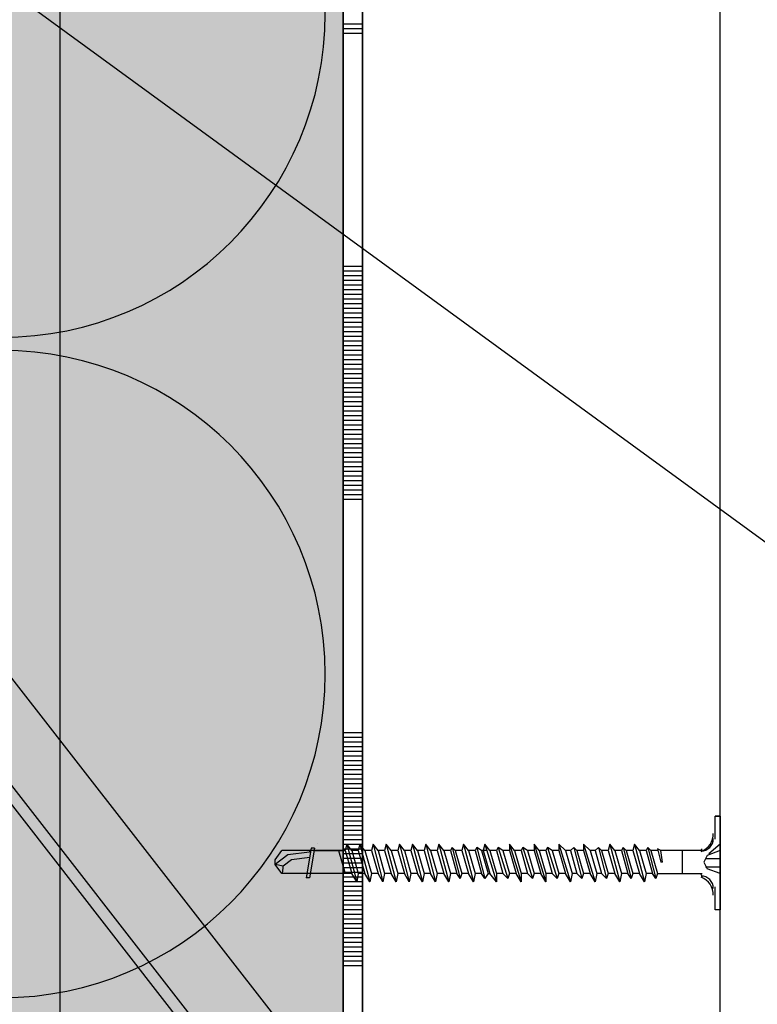
# Model space of a CAD drawing. Units: metres. Extents: x -11.9 to -9.8, y -27.16 to -24.19.
# Drawn here: x -11.11 to -11.02, y -25.08 to -24.95 of the extents above; entities that cross this region are included whole.
import ezdxf

# ---------------------------------------------------------------- set-up
doc = ezdxf.new("R2010")
doc.units = ezdxf.units.M
doc.layers.add('1_3_text', color=7, linetype='Continuous', lineweight=25)
doc.layers.add('1_3_základní_sestava', color=7, linetype='Continuous', lineweight=25)

# ---------------------------------------------------------------- blocks, each defined once
blk = doc.blocks.new('VZOROVÁ ČÁRA_0')
at = {"layer": '1_3_základní_sestava', "color": 4, "linetype": 'Continuous', "lineweight": -3}
for p, q in [((-11.06979327850884, -24.89462407832304), (-11.06979327850884, -24.95462407832304)), ((-11.06979327850884, -24.95462407832304), (-11.06979327850884, -25.01462407832304)), ((-11.06979327850884, -25.01462407832304), (-11.06979327850884, -25.07462407832304)), ((-11.06979327850884, -25.07462407832304), (-11.06979327850884, -25.13462407832304))]:
    blk.add_line(p, q, dxfattribs=at)
at = {"layer": '1_3_základní_sestava', "color": 3, "linetype": 'Continuous', "lineweight": -3}
for p, q in [((-11.06729327850883, -24.92462407832304), (-11.06729327850883, -24.95462407832304)), ((-11.06979327850884, -24.95342407832304), (-11.06729327850883, -24.95342407832304)), ((-11.06979327850884, -24.95402407832304), (-11.06729327850883, -24.95402407832304)), ((-11.06979327850884, -24.95462407832304), (-11.06729327850883, -24.95462407832304)), ((-11.06729327850883, -24.95462407832304), (-11.06729327850883, -24.98462407832304)), ((-11.06979327850884, -24.98462407832304), (-11.06729327850883, -24.98462407832304)), ((-11.06729327850883, -24.98462407832304), (-11.06729327850883, -25.01462407832304)), ((-11.06979327850884, -24.98522407832304), (-11.06729327850883, -24.98522407832304)), ((-11.06979327850884, -24.98582407832304), (-11.06729327850883, -24.98582407832304)), ((-11.06974077850883, -24.98618407832304), (-11.06974077850883, -24.98618407832304)), ((-11.06854327850884, -24.98522407832304), (-11.06729327850883, -24.98522407832304)), ((-11.06979327850884, -24.98642407832304), (-11.06729327850883, -24.98642407832304)), ((-11.06979327850884, -24.98702407832304), (-11.06729327850883, -24.98702407832304)), ((-11.06979327850884, -24.98762407832304), (-11.06729327850883, -24.98762407832304)), ((-11.06979327850884, -24.98822407832304), (-11.06729327850883, -24.98822407832304)), ((-11.06979327850884, -24.98882407832304), (-11.06729327850883, -24.98882407832304)), ((-11.06979327850884, -24.98942407832304), (-11.06729327850883, -24.98942407832304)), ((-11.06979327850884, -24.99002407832304), (-11.06729327850883, -24.99002407832304)), ((-11.06979327850884, -24.99062407832304), (-11.06729327850883, -24.99062407832304)), ((-11.06979327850884, -24.99122407832304), (-11.06729327850883, -24.99122407832304)), ((-11.06979327850884, -24.99182407832303), (-11.06729327850883, -24.99182407832303)), ((-11.06979327850884, -24.99242407832304), (-11.06729327850883, -24.99242407832304)), ((-11.06979327850884, -24.99302407832304), (-11.06729327850883, -24.99302407832304)), ((-11.06979327850884, -24.99362407832304), (-11.06729327850883, -24.99362407832304)), ((-11.06979327850884, -24.99422407832304), (-11.06729327850883, -24.99422407832304)), ((-11.06979327850884, -24.99482407832304), (-11.06729327850883, -24.99482407832304)), ((-11.06979327850884, -24.99542407832304), (-11.06729327850883, -24.99542407832304)), ((-11.06979327850884, -24.99602407832304), (-11.06729327850883, -24.99602407832304)), ((-11.06979327850884, -24.99662407832304), (-11.06729327850883, -24.99662407832304)), ((-11.06979327850884, -24.99722407832304), (-11.06729327850883, -24.99722407832304)), ((-11.06979327850884, -24.99782407832304), (-11.06729327850883, -24.99782407832304)), ((-11.06979327850884, -24.99842407832304), (-11.06729327850883, -24.99842407832304)), ((-11.06979327850884, -24.99902407832304), (-11.06729327850883, -24.99902407832304)), ((-11.06979327850884, -24.99962407832304), (-11.06729327850883, -24.99962407832304)), ((-11.06979327850884, -25.00022407832304), (-11.06729327850883, -25.00022407832304)), ((-11.06979327850884, -25.00082407832304), (-11.06729327850883, -25.00082407832304)), ((-11.06979327850884, -25.00142407832304), (-11.06729327850883, -25.00142407832304)), ((-11.06979327850884, -25.00202407832304), (-11.06729327850883, -25.00202407832304)), ((-11.06979327850884, -25.00262407832304), (-11.06729327850883, -25.00262407832304)), ((-11.06979327850884, -25.00322407832304), (-11.06729327850883, -25.00322407832304)), ((-11.06979327850884, -25.00382407832304), (-11.06729327850883, -25.00382407832304)), ((-11.06979327850884, -25.00442407832304), (-11.06729327850883, -25.00442407832304)), ((-11.06979327850884, -25.00502407832304), (-11.06729327850883, -25.00502407832304)), ((-11.06979327850884, -25.00562407832304), (-11.06729327850883, -25.00562407832304)), ((-11.06979327850884, -25.00622407832304), (-11.06729327850883, -25.00622407832304)), ((-11.06979327850884, -25.00682407832304), (-11.06729327850883, -25.00682407832304)), ((-11.06979327850884, -25.00742407832304), (-11.06729327850883, -25.00742407832304)), ((-11.06979327850884, -25.00802407832304), (-11.06729327850883, -25.00802407832304)), ((-11.06979327850884, -25.00862407832304), (-11.06729327850883, -25.00862407832304)), ((-11.06959327850883, -25.00802407832304), (-11.06729327850883, -25.00802407832304)), ((-11.06939327850884, -25.00802407832304), (-11.06729327850883, -25.00802407832304)), ((-11.06919327850884, -25.00802407832304), (-11.06729327850883, -25.00802407832304)), ((-11.06899327850884, -25.00802407832304), (-11.06729327850883, -25.00802407832304)), ((-11.06879327850883, -25.00802407832304), (-11.06729327850883, -25.00802407832304)), ((-11.06859327850884, -25.00802407832304), (-11.06729327850883, -25.00802407832304)), ((-11.06839327850884, -25.00802407832304), (-11.06729327850883, -25.00802407832304)), ((-11.06819327850884, -25.00802407832304), (-11.06729327850883, -25.00802407832304)), ((-11.06799327850884, -25.00802407832304), (-11.06729327850883, -25.00802407832304)), ((-11.06779327850884, -25.00802407832304), (-11.06729327850883, -25.00802407832304)), ((-11.06979327850884, -25.00922407832304), (-11.06729327850883, -25.00922407832304)), ((-11.06979327850884, -25.00982407832304), (-11.06729327850883, -25.00982407832304)), ((-11.06979327850884, -25.01042407832304), (-11.06729327850883, -25.01042407832304)), ((-11.06979327850884, -25.01102407832304), (-11.06729327850883, -25.01102407832304)), ((-11.06979327850884, -25.01162407832304), (-11.06729327850883, -25.01162407832304)), ((-11.06979327850884, -25.01222407832304), (-11.06729327850883, -25.01222407832304)), ((-11.06979327850884, -25.01282407832304), (-11.06729327850883, -25.01282407832304)), ((-11.06979327850884, -25.01342407832304), (-11.06729327850883, -25.01342407832304)), ((-11.06979327850884, -25.01402407832304), (-11.06729327850883, -25.01402407832304)), ((-11.06979327850884, -25.01462407832304), (-11.06729327850883, -25.01462407832304)), ((-11.06729327850883, -25.01462407832304), (-11.06729327850883, -25.04462407832304)), ((-11.06979327850884, -25.04462407832304), (-11.06729327850883, -25.04462407832304)), ((-11.06729327850883, -25.04462407832304), (-11.06729327850883, -25.07462407832304)), ((-11.06979327850884, -25.04522407832304), (-11.06729327850883, -25.04522407832304)), ((-11.06979327850884, -25.04582407832304), (-11.06729327850883, -25.04582407832304)), ((-11.06854327850884, -25.04522407832304), (-11.06729327850883, -25.04522407832304)), ((-11.06979327850884, -25.04642407832304), (-11.06729327850883, -25.04642407832304)), ((-11.06979327850884, -25.04702407832304), (-11.06729327850883, -25.04702407832304)), ((-11.06974077850883, -25.04618407832304), (-11.06974077850883, -25.04618407832304)), ((-11.06979327850884, -25.04762407832304), (-11.06729327850883, -25.04762407832304)), ((-11.06979327850884, -25.04822407832304), (-11.06729327850883, -25.04822407832304)), ((-11.06979327850884, -25.04882407832304), (-11.06729327850883, -25.04882407832304)), ((-11.06979327850884, -25.04942407832304), (-11.06729327850883, -25.04942407832304)), ((-11.06979327850884, -25.05002407832304), (-11.06729327850883, -25.05002407832304)), ((-11.06979327850884, -25.05062407832304), (-11.06729327850883, -25.05062407832304)), ((-11.06979327850884, -25.05122407832304), (-11.06729327850883, -25.05122407832304)), ((-11.06979327850884, -25.05182407832304), (-11.06729327850883, -25.05182407832304)), ((-11.06979327850884, -25.05242407832304), (-11.06729327850883, -25.05242407832304)), ((-11.06979327850884, -25.05302407832304), (-11.06729327850883, -25.05302407832304)), ((-11.06979327850884, -25.05362407832304), (-11.06729327850883, -25.05362407832304)), ((-11.06979327850884, -25.05422407832303), (-11.06729327850883, -25.05422407832303)), ((-11.06979327850884, -25.05482407832304), (-11.06729327850883, -25.05482407832304)), ((-11.06979327850884, -25.05542407832304), (-11.06729327850883, -25.05542407832304)), ((-11.06979327850884, -25.05602407832304), (-11.06729327850883, -25.05602407832304)), ((-11.06979327850884, -25.05662407832304), (-11.06729327850883, -25.05662407832304)), ((-11.06979327850884, -25.05722407832304), (-11.06729327850883, -25.05722407832304)), ((-11.06979327850884, -25.05782407832304), (-11.06729327850883, -25.05782407832304)), ((-11.06979327850884, -25.05842407832304), (-11.06729327850883, -25.05842407832304)), ((-11.06979327850884, -25.05902407832304), (-11.06729327850883, -25.05902407832304)), ((-11.06979327850884, -25.05962407832304), (-11.06729327850883, -25.05962407832304)), ((-11.06979327850884, -25.06022407832304), (-11.06729327850883, -25.06022407832304)), ((-11.06979327850884, -25.06082407832304), (-11.06729327850883, -25.06082407832304)), ((-11.06979327850884, -25.06142407832304), (-11.06729327850883, -25.06142407832304)), ((-11.06979327850884, -25.06202407832304), (-11.06729327850883, -25.06202407832304)), ((-11.06979327850884, -25.06262407832304), (-11.06729327850883, -25.06262407832304)), ((-11.06979327850884, -25.06322407832304), (-11.06729327850883, -25.06322407832304)), ((-11.06979327850884, -25.06382407832304), (-11.06729327850883, -25.06382407832304)), ((-11.06979327850884, -25.06442407832304), (-11.06729327850883, -25.06442407832304)), ((-11.06979327850884, -25.06502407832304), (-11.06729327850883, -25.06502407832304)), ((-11.06979327850884, -25.06562407832304), (-11.06729327850883, -25.06562407832304)), ((-11.06979327850884, -25.06622407832304), (-11.06729327850883, -25.06622407832304)), ((-11.06979327850884, -25.06682407832304), (-11.06729327850883, -25.06682407832304)), ((-11.06979327850884, -25.06742407832304), (-11.06729327850883, -25.06742407832304)), ((-11.06979327850884, -25.06802407832304), (-11.06729327850883, -25.06802407832304)), ((-11.06979327850884, -25.06862407832304), (-11.06729327850883, -25.06862407832304)), ((-11.06959327850883, -25.06802407832304), (-11.06729327850883, -25.06802407832304)), ((-11.06939327850884, -25.06802407832304), (-11.06729327850883, -25.06802407832304)), ((-11.06919327850884, -25.06802407832304), (-11.06729327850883, -25.06802407832304)), ((-11.06899327850884, -25.06802407832304), (-11.06729327850883, -25.06802407832304)), ((-11.06879327850883, -25.06802407832304), (-11.06729327850883, -25.06802407832304)), ((-11.06859327850884, -25.06802407832304), (-11.06729327850883, -25.06802407832304)), ((-11.06839327850884, -25.06802407832304), (-11.06729327850883, -25.06802407832304)), ((-11.06819327850884, -25.06802407832304), (-11.06729327850883, -25.06802407832304)), ((-11.06799327850884, -25.06802407832304), (-11.06729327850883, -25.06802407832304)), ((-11.06779327850884, -25.06802407832304), (-11.06729327850883, -25.06802407832304)), ((-11.06979327850884, -25.06922407832304), (-11.06729327850883, -25.06922407832304)), ((-11.06979327850884, -25.06982407832304), (-11.06729327850883, -25.06982407832304)), ((-11.06979327850884, -25.07042407832304), (-11.06729327850883, -25.07042407832304)), ((-11.06979327850884, -25.07102407832304), (-11.06729327850883, -25.07102407832304)), ((-11.06979327850884, -25.07162407832304), (-11.06729327850883, -25.07162407832304)), ((-11.06979327850884, -25.07222407832304), (-11.06729327850883, -25.07222407832304)), ((-11.06979327850884, -25.07282407832304), (-11.06729327850883, -25.07282407832304)), ((-11.06979327850884, -25.07342407832304), (-11.06729327850883, -25.07342407832304)), ((-11.06979327850884, -25.07402407832304), (-11.06729327850883, -25.07402407832304)), ((-11.06979327850884, -25.07462407832304), (-11.06729327850883, -25.07462407832304)), ((-11.06729327850883, -25.07462407832304), (-11.06729327850883, -25.10462407832304))]:
    blk.add_line(p, q, dxfattribs=at)
blk = doc.blocks.new('VZOROVÁ ČÁRA_1')
at = {"layer": '1_3_základní_sestava', "color": 0, "linetype": 'Continuous', "lineweight": 25}
for centre in [(-11.11373581599373, -24.95212407832304), (-11.11373581599373, -25.03712407832304)]:
    blk.add_arc(centre, 0.04164999999999999, 270, 90, dxfattribs=at)

msp = doc.modelspace()

# ---------------------------------------------------------------- hatches: boundary and pattern name
at = {"layer": '1_3_základní_sestava', "linetype": 'Continuous', "lineweight": 70, "true_color": 0xf0f0b4}
msp.add_hatch(color=254, dxfattribs=at).paths.add_polyline_path([(-11.24123581599373, -26.49268992034986), (-11.06979327850884, -26.49268992034986), (-11.06979327850884, -24.65462407832304), (-11.24123581599373, -24.65462407832304)])

# ---------------------------------------------------------------- linework, layer by layer
at = {"layer": '1_3_text', "color": 0, "linetype": 'Continuous', "lineweight": -3}
msp.add_line((-10.8707596291082, -25.12570149152963), (-11.14058803386495, -24.92888137914339), dxfattribs=at)
at = {"layer": '1_3_základní_sestava', "color": 0, "linetype": 'Continuous', "lineweight": 25}
for p, q in [((-11.10622164845107, -26.49268992034986), (-11.10622164845107, -24.65462407832304)), ((-11.06729327850883, -26.49268992034986), (-11.06729327850891, -24.65462407832304)), ((-11.02123581599373, -26.49268992034986), (-11.02123581599373, -24.65462407832304)), ((-11.23973581599373, -24.88815486531719), (-11.07011000409054, -25.10587735826678)), ((-11.24091909041194, -24.8890767447297), (-11.07129327850875, -25.1067992376793)), ((-11.22450782266158, -24.89387024943248), (-11.07192755401638, -25.0897140074763))]:
    msp.add_line(p, q, dxfattribs=at)
at = {"layer": '1_3_základní_sestava', "color": 0, "linetype": 'Continuous', "lineweight": -3}
for p, q in [((-11.06979327850876, -26.4447992376793), (-11.06979327850884, -24.65462407832304)), ((-11.06729327850883, -26.49268992034986), (-11.06729327850884, -24.65462407832304)), ((-11.07350955905375, -25.05984406865884), (-11.07768981391272, -25.05984406865884)), ((-11.07036150407911, -25.05984406865884), (-11.07350955905375, -25.05984406865884)), ((-11.07350955905375, -25.05984406865884), (-11.06951487018362, -25.05984406865884)), ((-11.02612801527034, -25.05984406865884), (-11.02612801527034, -25.06280728729305)), ((-11.07400342882611, -25.06280728729306), (-11.07768489595371, -25.06280728729306)), ((-11.06951487018362, -25.06280728729306), (-11.07400342882611, -25.06280728729306))]:
    msp.add_line(p, q, dxfattribs=at)
at = {"layer": '1_3_základní_sestava', "color": 212, "linetype": 'Continuous', "lineweight": -3, "true_color": 0xc600c6}
for p, q in [((-11.02123581599373, -25.05539924070752), (-11.02187079141535, -25.05539924070752)), ((-11.02187079141535, -25.05539924070752), (-11.02123581599373, -25.05539924070752)), ((-11.07472659527851, -25.05984406865883), (-11.07768981391273, -25.05984406865883)), ((-11.07387996138302, -25.05952658094803), (-11.07451493680464, -25.06333643347773)), ((-11.07345664443528, -25.05952658094803), (-11.07409161985689, -25.06333643347773)), ((-11.07345664443528, -25.05952658094803), (-11.07387996138302, -25.05952658094803)), ((-11.07036150407911, -25.05984406865884), (-11.06951487018362, -25.06280728729305)), ((-11.06951487018362, -25.05984406865884), (-11.07036150407911, -25.05984406865884)), ((-11.06930321170975, -25.05899743476335), (-11.06803326086651, -25.06386557966242)), ((-11.06866823628813, -25.05984406865884), (-11.06782160239264, -25.06280728729305)), ((-11.06782160239264, -25.05984406865884), (-11.06866823628813, -25.05984406865884)), ((-11.06866823628813, -25.05984406865884), (-11.06782160239264, -25.06280728729306)), ((-11.06760994391877, -25.05899743476335), (-11.06633999307553, -25.06386557966242)), ((-11.06697496849715, -25.05984406865884), (-11.06612833460166, -25.06280728729305)), ((-11.06612833460166, -25.05984406865884), (-11.06697496849715, -25.05984406865884)), ((-11.06697496849715, -25.05984406865884), (-11.06612833460166, -25.06280728729306)), ((-11.06591667612779, -25.05899743476335), (-11.06464672528455, -25.06386557966242)), ((-11.06528170070617, -25.05984406865884), (-11.06443506681068, -25.06280728729305)), ((-11.06443506681068, -25.05984406865884), (-11.06528170070617, -25.05984406865884)), ((-11.06528170070617, -25.05984406865884), (-11.06443506681068, -25.06280728729306)), ((-11.06422340833681, -25.05899743476335), (-11.06295345749358, -25.06386557966242)), ((-11.06358843291519, -25.05984406865884), (-11.0627417990197, -25.06280728729305)), ((-11.0627417990197, -25.05984406865884), (-11.06358843291519, -25.05984406865884)), ((-11.06358843291519, -25.05984406865884), (-11.0627417990197, -25.06280728729306)), ((-11.06253014054583, -25.05899743476335), (-11.0612601897026, -25.06386557966242)), ((-11.06189516512421, -25.05984406865884), (-11.06104853122872, -25.06280728729305)), ((-11.06104853122872, -25.05984406865884), (-11.06189516512421, -25.05984406865884)), ((-11.06189516512421, -25.05984406865884), (-11.06104853122872, -25.06280728729306)), ((-11.06083687275485, -25.05899743476335), (-11.05956692191162, -25.06386557966242)), ((-11.06020189733323, -25.05984406865884), (-11.05935526343774, -25.06280728729305)), ((-11.05935526343774, -25.05984406865884), (-11.06020189733323, -25.05984406865884)), ((-11.06020189733323, -25.05984406865884), (-11.05935526343774, -25.06280728729306)), ((-11.05914360496387, -25.05899743476335), (-11.05787365412064, -25.06386557966242)), ((-11.05850862954225, -25.05984406865884), (-11.05766199564676, -25.06280728729305)), ((-11.05766199564676, -25.05984406865884), (-11.05850862954225, -25.05984406865884)), ((-11.05850862954225, -25.05984406865884), (-11.05766199564676, -25.06280728729306)), ((-11.05745033717289, -25.05899743476335), (-11.05618038632966, -25.06386557966242)), ((-11.05681536175127, -25.05984406865884), (-11.05596872785578, -25.06280728729306)), ((-11.05596872785578, -25.05984406865884), (-11.05512209396029, -25.06280728729305)), ((-11.05575706938192, -25.05942075171109), (-11.05469877701256, -25.06344226271467)), ((-11.05448711853867, -25.05984406865884), (-11.05533375243417, -25.05984406865884)), ((-11.05533375243417, -25.05984406865884), (-11.05448711853867, -25.06280728729305)), ((-11.0542754600648, -25.05899743476335), (-11.05300550922157, -25.06386557966242)), ((-11.05279385074769, -25.05984406865884), (-11.0519472168522, -25.06280728729305)), ((-11.05258219227382, -25.05942075171109), (-11.05152389990447, -25.06344226271467)), ((-11.0519472168522, -25.05984406865884), (-11.05110058295672, -25.06280728729305)), ((-11.05152389990447, -25.05899743476335), (-11.05004229058736, -25.06386557966242)), ((-11.05004229058736, -25.05984406865884), (-11.04919565669187, -25.06280728729305)), ((-11.04983063211349, -25.05942075171109), (-11.04856068127025, -25.06344226271467)), ((-11.04834902279638, -25.05984406865884), (-11.04919565669187, -25.05984406865884)), ((-11.04919565669187, -25.05984406865884), (-11.04834902279638, -25.06280728729305)), ((-11.04834902279638, -25.05899743476335), (-11.04686741347927, -25.06386557966242)), ((-11.04686741347927, -25.05984406865884), (-11.04602077958378, -25.06280728729305)), ((-11.0466557550054, -25.05942075171109), (-11.04538580416216, -25.06344226271467)), ((-11.04517414568829, -25.05984406865884), (-11.04602077958378, -25.05984406865884)), ((-11.04602077958378, -25.05984406865884), (-11.04517414568829, -25.06280728729305)), ((-11.04517414568829, -25.05899743476335), (-11.04369253637119, -25.06386557966242)), ((-11.04369253637119, -25.05984406865884), (-11.0428459024757, -25.06280728729305)), ((-11.04348087789731, -25.05942075171109), (-11.04221092705408, -25.06344226271467)), ((-11.04199926858021, -25.05984406865884), (-11.0428459024757, -25.05984406865884)), ((-11.0428459024757, -25.05984406865884), (-11.04199926858021, -25.06280728729305)), ((-11.04199926858021, -25.05899743476335), (-11.0405176592631, -25.06386557966242)), ((-11.0405176592631, -25.05984406865884), (-11.03967102536761, -25.06280728729305)), ((-11.04009434231535, -25.05942075171109), (-11.03903604994599, -25.06344226271467)), ((-11.03882439147212, -25.05984406865884), (-11.03967102536761, -25.05984406865884)), ((-11.03967102536761, -25.05984406865884), (-11.03882439147212, -25.06280728729305)), ((-11.03882439147212, -25.05899743476335), (-11.03734278215501, -25.06386557966242)), ((-11.03734278215501, -25.05984406865884), (-11.03649614825953, -25.06280728729305)), ((-11.03691946520726, -25.05942075171109), (-11.0358611728379, -25.06344226271467)), ((-11.03564951436404, -25.05984406865884), (-11.03649614825953, -25.05984406865884)), ((-11.03649614825953, -25.05984406865884), (-11.03564951436404, -25.06280728729305)), ((-11.03543785589016, -25.05899743476335), (-11.03416790504692, -25.06386557966242)), ((-11.03395624657306, -25.05984406865884), (-11.03310961267757, -25.06280728729305)), ((-11.03374458809918, -25.05942075171109), (-11.03268629572981, -25.06344226271467)), ((-11.03247463725595, -25.05984406865884), (-11.03332127115143, -25.05984406865884)), ((-11.03332127115143, -25.05984406865884), (-11.03247463725595, -25.06280728729305)), ((-11.03226297878208, -25.05899743476335), (-11.03099302793884, -25.06386557966242)), ((-11.03078136946497, -25.05984406865884), (-11.02993473556948, -25.06280728729305)), ((-11.0305697109911, -25.05942075171109), (-11.02951141862173, -25.06344226271467)), ((-11.03014639404335, -25.05984406865884), (-11.02929976014786, -25.06280728729305)), ((-11.02929976014786, -25.05984406865884), (-11.03014639404335, -25.05984406865884)), ((-11.02356405920633, -25.05984406865884), (-11.02887644320012, -25.05984406865884)), ((-11.0237757176802, -25.05984406865884), (-11.02356405920633, -25.05963241018497)), ((-11.02123581599373, -25.05899743476335), (-11.02271742531084, -25.06026738560659)), ((-11.07688551171203, -25.06040496361461), (-11.07853644780822, -25.06164316568675)), ((-11.07641986306949, -25.06100819026514), (-11.07747815543885, -25.06185482416063)), ((-11.07407810974154, -25.06071547109913), (-11.07641986306949, -25.06100819026514)), ((-11.02123581599373, -25.06090236102821), (-11.02314074225858, -25.06090236102821)), ((-11.07747815543885, -25.06185482416063), (-11.07853644780822, -25.06164316568675)), ((-11.02866478472624, -25.06132567797595), (-11.02887644320012, -25.06132567797595)), ((-11.02335240073245, -25.06132567797595), (-11.02292908378471, -25.06217231187144)), ((-11.02123581599373, -25.06196065339756), (-11.02314074225858, -25.06196065339756)), ((-11.02123581599373, -25.06280728729305), (-11.02292908378471, -25.06217231187144)), ((-11.07409161985689, -25.06333643347773), (-11.07451493680464, -25.06333643347773)), ((-11.06866823628813, -25.06280728729306), (-11.06951487018362, -25.06280728729306)), ((-11.06803326086652, -25.06386557966242), (-11.06866823628813, -25.06280728729306)), ((-11.06782160239264, -25.06280728729306), (-11.06803326086652, -25.06386557966242)), ((-11.06697496849715, -25.06280728729306), (-11.06782160239264, -25.06280728729306)), ((-11.06633999307554, -25.06386557966242), (-11.06697496849715, -25.06280728729306)), ((-11.06612833460166, -25.06280728729306), (-11.06633999307554, -25.06386557966242)), ((-11.06528170070617, -25.06280728729306), (-11.06612833460166, -25.06280728729306)), ((-11.06464672528456, -25.06386557966242), (-11.06528170070617, -25.06280728729306)), ((-11.06443506681068, -25.06280728729306), (-11.06464672528456, -25.06386557966242)), ((-11.06358843291519, -25.06280728729306), (-11.06443506681068, -25.06280728729306)), ((-11.06295345749358, -25.06386557966242), (-11.06358843291519, -25.06280728729306)), ((-11.0627417990197, -25.06280728729306), (-11.06295345749358, -25.06386557966242)), ((-11.06189516512421, -25.06280728729306), (-11.0627417990197, -25.06280728729306)), ((-11.0612601897026, -25.06386557966242), (-11.06189516512421, -25.06280728729306)), ((-11.06104853122872, -25.06280728729306), (-11.0612601897026, -25.06386557966242)), ((-11.06020189733323, -25.06280728729306), (-11.06104853122872, -25.06280728729306)), ((-11.05956692191162, -25.06386557966242), (-11.06020189733323, -25.06280728729306)), ((-11.05935526343774, -25.06280728729306), (-11.05956692191162, -25.06386557966242)), ((-11.05850862954225, -25.06280728729306), (-11.05935526343774, -25.06280728729306)), ((-11.05787365412065, -25.06386557966242), (-11.05850862954225, -25.06280728729306)), ((-11.05766199564676, -25.06280728729306), (-11.05787365412065, -25.06386557966242)), ((-11.05681536175127, -25.06280728729306), (-11.05766199564676, -25.06280728729306)), ((-11.05618038632967, -25.06386557966242), (-11.05681536175127, -25.06280728729306)), ((-11.05596872785578, -25.06280728729306), (-11.05618038632967, -25.06386557966242)), ((-11.05512209396029, -25.06280728729305), (-11.05596872785578, -25.06280728729305)), ((-11.05364048464318, -25.06280728729305), (-11.05448711853867, -25.06280728729305)), ((-11.05110058295672, -25.06280728729305), (-11.05152389990447, -25.06344226271467)), ((-11.05110058295672, -25.06280728729305), (-11.05088892448285, -25.06280728729305)), ((-11.04919565669187, -25.06280728729305), (-11.05004229058736, -25.06280728729305)), ((-11.04750238890089, -25.06280728729305), (-11.04834902279638, -25.06280728729305)), ((-11.04602077958378, -25.06280728729305), (-11.04686741347927, -25.06280728729305)), ((-11.0443275117928, -25.06280728729305), (-11.04517414568829, -25.06280728729305)), ((-11.0428459024757, -25.06280728729305), (-11.04369253637119, -25.06280728729305)), ((-11.04115263468472, -25.06280728729305), (-11.04199926858021, -25.06280728729305)), ((-11.03967102536761, -25.06280728729305), (-11.04030600078923, -25.06280728729305)), ((-11.03797775757663, -25.06280728729305), (-11.03882439147212, -25.06280728729305)), ((-11.03649614825953, -25.06280728729305), (-11.03713112368114, -25.06280728729305)), ((-11.03480288046855, -25.06280728729305), (-11.03564951436404, -25.06280728729305)), ((-11.03310961267757, -25.06280728729305), (-11.03395624657306, -25.06280728729305)), ((-11.03162800336046, -25.06280728729305), (-11.03247463725595, -25.06280728729305)), ((-11.02993473556948, -25.06280728729305), (-11.03078136946497, -25.06280728729305)), ((-11.02929976014786, -25.06280728729305), (-11.02356405920633, -25.06280728729305)), ((-11.0237757176802, -25.06280728729305), (-11.02356405920633, -25.0632306042408))]:
    msp.add_line(p, q, dxfattribs=at)
for points in [[(-11.02187079141536, -25.05836245934174), (-11.02187079141535, -25.05539924070752), (-11.02123581599373, -25.05539924070752), (-11.02123581599373, -25.06746377371825), (-11.02187079141535, -25.06746377371825), (-11.02187079141535, -25.06450055508404)], [(-11.02368657565763, -25.05991480091588), (-11.02336739777761, -25.05987719896138), (-11.02307114379011, -25.05977977410034), (-11.02280408401685, -25.05962900482412), (-11.02257248877958, -25.05943136962411), (-11.02238262840002, -25.05919334699166), (-11.02224077319991, -25.05892141541814), (-11.02215319350096, -25.05862205339491), (-11.02212615962493, -25.05830173941332)], [(-11.02367193397277, -25.05995883362993), (-11.02333008515787, -25.05979311903557), (-11.02302348261624, -25.05958045272628), (-11.0227557510228, -25.05932630640938), (-11.02253051505247, -25.05903615179218), (-11.02235139938016, -25.05871546058199), (-11.02222202868079, -25.05836970448612), (-11.02214602762926, -25.05800435521189), (-11.02212702090051, -25.05762488446662)], [(-11.07768981391273, -25.06280728729306), (-11.07853644780821, -25.06164316568676), (-11.07853644780821, -25.06100819026514), (-11.07768981391273, -25.05984406865884)], [(-11.0740916198569, -25.05984406865883), (-11.0740916198569, -25.0600557271327), (-11.07688551171203, -25.06040496361461)], [(-11.0740916198569, -25.05984406865883), (-11.07451493680464, -25.05984406865884), (-11.07472659527851, -25.05984406865884)], [(-11.06866823628813, -25.05984406865884), (-11.06930321170975, -25.05899743476336), (-11.06951487018362, -25.05984406865885), (-11.06866823628813, -25.06280728729306)], [(-11.06697496849715, -25.05984406865885), (-11.06760994391877, -25.05899743476336), (-11.06782160239264, -25.05984406865885), (-11.06697496849715, -25.06280728729306)], [(-11.06528170070617, -25.05984406865884), (-11.06591667612779, -25.05899743476336), (-11.06612833460166, -25.05984406865885), (-11.06528170070617, -25.06280728729306)], [(-11.06358843291519, -25.05984406865885), (-11.06422340833681, -25.05899743476336), (-11.06443506681069, -25.05984406865885), (-11.06358843291519, -25.06280728729306)], [(-11.06189516512421, -25.05984406865884), (-11.06253014054583, -25.05899743476336), (-11.0627417990197, -25.05984406865885), (-11.06189516512421, -25.06280728729306)], [(-11.06020189733323, -25.05984406865885), (-11.06083687275486, -25.05899743476336), (-11.06104853122873, -25.05984406865885), (-11.06020189733323, -25.06280728729306)], [(-11.05850862954225, -25.05984406865884), (-11.05914360496388, -25.05899743476336), (-11.05935526343774, -25.05984406865885), (-11.05850862954226, -25.06280728729306)], [(-11.05681536175128, -25.05984406865885), (-11.0574503371729, -25.05899743476336), (-11.05766199564677, -25.05984406865885), (-11.05681536175128, -25.06280728729306)], [(-11.05533375243417, -25.05984406865885), (-11.05575706938192, -25.0594207517111), (-11.05596872785579, -25.05984406865885), (-11.05681536175128, -25.05984406865885)], [(-11.05364048464319, -25.05984406865885), (-11.05427546006481, -25.05899743476336), (-11.05448711853868, -25.05984406865884), (-11.05364048464319, -25.06280728729306)], [(-11.05131224143059, -25.05984406865884), (-11.05194721685221, -25.05984406865884), (-11.05258219227383, -25.0594207517111), (-11.0527938507477, -25.05984406865885), (-11.05364048464319, -25.05984406865885)], [(-11.05364048464319, -25.05984406865885), (-11.0527938507477, -25.06280728729306), (-11.05300550922157, -25.06386557966242), (-11.05364048464319, -25.06280728729306)], [(-11.05088892448285, -25.05984406865885), (-11.05152389990447, -25.05899743476336), (-11.05173555837834, -25.05984406865884), (-11.05088892448285, -25.06280728729306)], [(-11.04919565669187, -25.05984406865885), (-11.04983063211349, -25.0594207517111), (-11.05004229058736, -25.05984406865885), (-11.05088892448285, -25.05984406865885)], [(-11.05088892448285, -25.05984406865885), (-11.05004229058736, -25.06280728729306), (-11.05004229058736, -25.06386557966242), (-11.05088892448285, -25.06280728729306)], [(-11.04771404737476, -25.05984406865885), (-11.04834902279638, -25.05899743476336), (-11.04834902279638, -25.05984406865884), (-11.04750238890089, -25.06280728729306)], [(-11.04602077958378, -25.05984406865885), (-11.0466557550054, -25.0594207517111), (-11.04686741347927, -25.05984406865885), (-11.04771404737476, -25.05984406865885)], [(-11.04771404737476, -25.05984406865885), (-11.04686741347927, -25.06280728729306), (-11.04686741347927, -25.06386557966242), (-11.04750238890089, -25.06280728729306)], [(-11.04453917026668, -25.05984406865885), (-11.04517414568829, -25.05899743476336), (-11.04517414568829, -25.05984406865884), (-11.0443275117928, -25.06280728729306)], [(-11.0428459024757, -25.05984406865885), (-11.04348087789731, -25.0594207517111), (-11.04369253637119, -25.05984406865884), (-11.04453917026668, -25.05984406865885)], [(-11.04453917026668, -25.05984406865885), (-11.04369253637119, -25.06280728729306), (-11.04369253637119, -25.06386557966242), (-11.0443275117928, -25.06280728729306)], [(-11.04115263468472, -25.05984406865885), (-11.04199926858021, -25.05899743476336), (-11.04199926858021, -25.05984406865885), (-11.04115263468472, -25.06280728729306)], [(-11.03967102536762, -25.05984406865885), (-11.04009434231535, -25.0594207517111), (-11.04051765926311, -25.05984406865885), (-11.04115263468472, -25.05984406865885)], [(-11.04115263468472, -25.05984406865885), (-11.04030600078923, -25.06280728729306), (-11.0405176592631, -25.06386557966242), (-11.04115263468472, -25.06280728729306)], [(-11.03797775757663, -25.05984406865884), (-11.03882439147213, -25.05899743476336), (-11.03882439147212, -25.05984406865884), (-11.03797775757663, -25.06280728729306)], [(-11.03649614825953, -25.05984406865884), (-11.03691946520727, -25.0594207517111), (-11.03734278215502, -25.05984406865885), (-11.03797775757663, -25.05984406865884)], [(-11.03797775757663, -25.05984406865884), (-11.03713112368114, -25.06280728729306), (-11.03734278215502, -25.06386557966242), (-11.03797775757663, -25.06280728729306)], [(-11.03480288046855, -25.05984406865884), (-11.03543785589017, -25.05899743476336), (-11.03564951436404, -25.05984406865884), (-11.03480288046855, -25.06280728729306)], [(-11.03332127115144, -25.05984406865885), (-11.03374458809918, -25.0594207517111), (-11.03395624657306, -25.05984406865885), (-11.03480288046855, -25.05984406865884)], [(-11.03480288046855, -25.05984406865884), (-11.03395624657306, -25.06280728729306), (-11.03416790504693, -25.06386557966242), (-11.03480288046855, -25.06280728729306)], [(-11.03162800336046, -25.05984406865885), (-11.03226297878208, -25.05899743476336), (-11.03247463725595, -25.05984406865885), (-11.03162800336046, -25.06280728729306)], [(-11.03014639404335, -25.05984406865885), (-11.0305697109911, -25.0594207517111), (-11.03078136946497, -25.05984406865885), (-11.03162800336046, -25.05984406865885)], [(-11.03162800336046, -25.05984406865885), (-11.03078136946497, -25.06280728729306), (-11.03099302793884, -25.06386557966242), (-11.03162800336046, -25.06280728729306)], [(-11.02866478472625, -25.06132567797595), (-11.02887644320012, -25.05984406865884), (-11.02929976014786, -25.05963241018497), (-11.02887644320012, -25.06132567797596)], [(-11.02123581599373, -25.05984406865884), (-11.02292908378471, -25.06047904408046), (-11.02335240073245, -25.06132567797595)], [(-11.07752498729854, -25.06181305229498), (-11.07752714280048, -25.06199020465429), (-11.07754023288562, -25.06216638050875), (-11.07756414022196, -25.06234108782107), (-11.07759874747753, -25.06251383455391), (-11.07764393732037, -25.06268412866997), (-11.07768489595371, -25.06280728729306)], [(-11.05448711853868, -25.06280728729306), (-11.05469877701256, -25.06344226271467), (-11.0551220939603, -25.06280728729306)], [(-11.05152389990447, -25.06344226271468), (-11.05194721685221, -25.06280728729306), (-11.0527938507477, -25.06280728729306)], [(-11.04834902279638, -25.06280728729306), (-11.04856068127025, -25.06344226271468), (-11.04919565669187, -25.06280728729306)], [(-11.04517414568829, -25.06280728729306), (-11.04538580416217, -25.06344226271467), (-11.04602077958378, -25.06280728729306)], [(-11.04199926858021, -25.06280728729306), (-11.04221092705408, -25.06344226271467), (-11.0428459024757, -25.06280728729306)], [(-11.03882439147213, -25.06280728729306), (-11.039036049946, -25.06344226271467), (-11.03967102536762, -25.06280728729306)], [(-11.03564951436404, -25.06280728729306), (-11.03586117283791, -25.06344226271468), (-11.03649614825953, -25.06280728729306)], [(-11.03247463725595, -25.06280728729306), (-11.03268629572982, -25.06344226271467), (-11.03310961267757, -25.06280728729306)], [(-11.02929976014786, -25.06280728729306), (-11.02951141862175, -25.06344226271467), (-11.02993473556948, -25.06280728729306)], [(-11.02212615962493, -25.06470338548322), (-11.02215319350096, -25.06438310703767), (-11.02224077319991, -25.06408377171902), (-11.02238262840003, -25.06381185928027), (-11.02257248877959, -25.06357384947444), (-11.02280408401685, -25.0633762220545), (-11.02307114379011, -25.06322545677347), (-11.02336739777761, -25.06312803338433), (-11.02368657565763, -25.0630904316401)], [(-11.02212702090051, -25.06559200656325), (-11.02214602762926, -25.06521254044396), (-11.02222202868079, -25.06484720336552), (-11.02235139938016, -25.06450146451199), (-11.02253051505247, -25.0641807930674), (-11.0227557510228, -25.0638906582158), (-11.02302348261624, -25.06363652914124), (-11.02333008515787, -25.06342387502774), (-11.02367193397277, -25.06325816505937)]]:
    msp.add_lwpolyline(points, dxfattribs=at)
for points in [[(-11.07303332748753, -25.05889160552641), (-11.07303332748753, -25.05889160552641)], [(-11.06866823628813, -25.05984406865884), (-11.06866823628813, -25.05984406865884), (-11.06866823628813, -25.05984406865884), (-11.06866823628813, -25.05984406865884), (-11.06866823628813, -25.05984406865884), (-11.06866823628813, -25.05984406865884), (-11.06866823628813, -25.05984406865884), (-11.06866823628813, -25.05984406865884), (-11.06866823628813, -25.05984406865884), (-11.06866823628813, -25.05984406865884), (-11.06866823628813, -25.05984406865884), (-11.06866823628813, -25.05984406865884), (-11.06866823628813, -25.05984406865884), (-11.06866823628813, -25.05984406865884), (-11.06866823628813, -25.05984406865884), (-11.06866823628813, -25.05984406865884), (-11.06866823628813, -25.05984406865884), (-11.06866823628813, -25.05984406865884), (-11.06866823628813, -25.05984406865884)], [(-11.06697496849715, -25.05984406865885), (-11.06697496849715, -25.05984406865885), (-11.06697496849715, -25.05984406865885), (-11.06697496849715, -25.05984406865885), (-11.06697496849715, -25.05984406865885), (-11.06697496849715, -25.05984406865885), (-11.06697496849715, -25.05984406865885), (-11.06697496849715, -25.05984406865885), (-11.06697496849715, -25.05984406865885), (-11.06697496849715, -25.05984406865885), (-11.06697496849715, -25.05984406865885), (-11.06697496849715, -25.05984406865885), (-11.06697496849715, -25.05984406865885), (-11.06697496849715, -25.05984406865885), (-11.06697496849715, -25.05984406865885), (-11.06697496849715, -25.05984406865885), (-11.06697496849715, -25.05984406865885), (-11.06697496849715, -25.05984406865885), (-11.06697496849715, -25.05984406865885)], [(-11.06528170070617, -25.05984406865884), (-11.06528170070617, -25.05984406865884), (-11.06528170070617, -25.05984406865884), (-11.06528170070617, -25.05984406865884), (-11.06528170070617, -25.05984406865884), (-11.06528170070617, -25.05984406865884), (-11.06528170070617, -25.05984406865884), (-11.06528170070617, -25.05984406865884), (-11.06528170070617, -25.05984406865884), (-11.06528170070617, -25.05984406865884), (-11.06528170070617, -25.05984406865884), (-11.06528170070617, -25.05984406865884), (-11.06528170070617, -25.05984406865884), (-11.06528170070617, -25.05984406865884), (-11.06528170070617, -25.05984406865884), (-11.06528170070617, -25.05984406865884), (-11.06528170070617, -25.05984406865884), (-11.06528170070617, -25.05984406865884), (-11.06528170070617, -25.05984406865884)], [(-11.06358843291519, -25.05984406865885), (-11.06358843291519, -25.05984406865885), (-11.06358843291519, -25.05984406865885), (-11.06358843291519, -25.05984406865885), (-11.06358843291519, -25.05984406865885), (-11.06358843291519, -25.05984406865885), (-11.06358843291519, -25.05984406865885), (-11.06358843291519, -25.05984406865885), (-11.06358843291519, -25.05984406865885), (-11.06358843291519, -25.05984406865885), (-11.06358843291519, -25.05984406865885), (-11.06358843291519, -25.05984406865885), (-11.06358843291519, -25.05984406865885), (-11.06358843291519, -25.05984406865885), (-11.06358843291519, -25.05984406865885), (-11.06358843291519, -25.05984406865885), (-11.06358843291519, -25.05984406865885), (-11.06358843291519, -25.05984406865885), (-11.06358843291519, -25.05984406865885)], [(-11.06189516512421, -25.05984406865884), (-11.06189516512421, -25.05984406865884), (-11.06189516512421, -25.05984406865884), (-11.06189516512421, -25.05984406865884), (-11.06189516512421, -25.05984406865884), (-11.06189516512421, -25.05984406865884), (-11.06189516512421, -25.05984406865884), (-11.06189516512421, -25.05984406865884), (-11.06189516512421, -25.05984406865884), (-11.06189516512421, -25.05984406865884), (-11.06189516512421, -25.05984406865884), (-11.06189516512421, -25.05984406865884), (-11.06189516512421, -25.05984406865884), (-11.06189516512421, -25.05984406865884), (-11.06189516512421, -25.05984406865884), (-11.06189516512421, -25.05984406865884), (-11.06189516512421, -25.05984406865884), (-11.06189516512421, -25.05984406865884), (-11.06189516512421, -25.05984406865884)], [(-11.06020189733323, -25.05984406865885), (-11.06020189733323, -25.05984406865885), (-11.06020189733323, -25.05984406865885), (-11.06020189733323, -25.05984406865885), (-11.06020189733323, -25.05984406865885), (-11.06020189733323, -25.05984406865885), (-11.06020189733323, -25.05984406865885), (-11.06020189733323, -25.05984406865885), (-11.06020189733323, -25.05984406865885), (-11.06020189733323, -25.05984406865885), (-11.06020189733323, -25.05984406865885), (-11.06020189733323, -25.05984406865885), (-11.06020189733323, -25.05984406865885), (-11.06020189733323, -25.05984406865885), (-11.06020189733323, -25.05984406865885), (-11.06020189733323, -25.05984406865885), (-11.06020189733323, -25.05984406865885), (-11.06020189733323, -25.05984406865885), (-11.06020189733323, -25.05984406865885)], [(-11.05850862954225, -25.05984406865884), (-11.05850862954225, -25.05984406865884), (-11.05850862954225, -25.05984406865884), (-11.05850862954225, -25.05984406865884), (-11.05850862954225, -25.05984406865884), (-11.05850862954225, -25.05984406865884), (-11.05850862954225, -25.05984406865884), (-11.05850862954225, -25.05984406865884), (-11.05850862954225, -25.05984406865884), (-11.05850862954225, -25.05984406865884), (-11.05850862954225, -25.05984406865884), (-11.05850862954225, -25.05984406865884), (-11.05850862954225, -25.05984406865884), (-11.05850862954225, -25.05984406865884), (-11.05850862954225, -25.05984406865884), (-11.05850862954225, -25.05984406865884), (-11.05850862954225, -25.05984406865884), (-11.05850862954225, -25.05984406865884), (-11.05850862954225, -25.05984406865884)], [(-11.05681536175128, -25.05984406865885), (-11.05681536175128, -25.05984406865885), (-11.05681536175128, -25.05984406865885), (-11.05681536175128, -25.05984406865885), (-11.05681536175128, -25.05984406865885), (-11.05681536175128, -25.05984406865885), (-11.05681536175128, -25.05984406865885), (-11.05681536175128, -25.05984406865885), (-11.05681536175128, -25.05984406865885), (-11.05681536175128, -25.05984406865885), (-11.05681536175128, -25.05984406865885), (-11.05681536175128, -25.05984406865885), (-11.05681536175128, -25.05984406865885), (-11.05681536175128, -25.05984406865885), (-11.05681536175128, -25.05984406865885), (-11.05681536175128, -25.05984406865885), (-11.05681536175128, -25.05984406865885), (-11.05681536175128, -25.05984406865885), (-11.05681536175128, -25.05984406865885)], [(-11.05088892448285, -25.05984406865885), (-11.05088892448285, -25.05984406865885), (-11.05088892448285, -25.05984406865885), (-11.05088892448285, -25.05984406865885), (-11.05088892448285, -25.05984406865885), (-11.05088892448285, -25.05984406865885), (-11.05088892448285, -25.05984406865885), (-11.05088892448285, -25.05984406865885), (-11.05088892448285, -25.05984406865885), (-11.05088892448285, -25.05984406865885), (-11.05088892448285, -25.05984406865885), (-11.05088892448285, -25.05984406865885), (-11.05088892448285, -25.05984406865885), (-11.05088892448285, -25.05984406865885), (-11.05088892448285, -25.05984406865885), (-11.05088892448285, -25.05984406865885), (-11.05088892448285, -25.05984406865885), (-11.05088892448285, -25.05984406865885), (-11.05088892448285, -25.05984406865885)], [(-11.03564951436404, -25.05984406865884), (-11.03564951436404, -25.05984406865884), (-11.03564951436404, -25.05984406865884), (-11.03564951436404, -25.05984406865884), (-11.03564951436404, -25.05984406865884), (-11.03564951436404, -25.05984406865884), (-11.03564951436404, -25.05984406865884), (-11.03564951436404, -25.05984406865884), (-11.03564951436404, -25.05984406865884), (-11.03564951436404, -25.05984406865884), (-11.03564951436404, -25.05984406865884), (-11.03564951436404, -25.05984406865884), (-11.03564951436404, -25.05984406865884), (-11.03564951436404, -25.05984406865884), (-11.03564951436404, -25.05984406865884), (-11.03564951436404, -25.05984406865884), (-11.03564951436404, -25.05984406865884), (-11.03564951436404, -25.05984406865884), (-11.03564951436404, -25.05984406865884)], [(-11.04369253637119, -25.06280728729306), (-11.04369253637119, -25.06280728729306), (-11.04369253637119, -25.06280728729306), (-11.04369253637119, -25.06280728729306), (-11.04369253637119, -25.06280728729306), (-11.04369253637119, -25.06280728729306), (-11.04369253637119, -25.06280728729306), (-11.04369253637119, -25.06280728729306), (-11.04369253637119, -25.06280728729306), (-11.04369253637119, -25.06280728729306), (-11.04369253637119, -25.06280728729306), (-11.04369253637119, -25.06280728729306), (-11.04369253637119, -25.06280728729306), (-11.04369253637119, -25.06280728729306), (-11.04369253637119, -25.06280728729306), (-11.04369253637119, -25.06280728729306), (-11.04369253637119, -25.06280728729306), (-11.04369253637119, -25.06280728729306), (-11.04369253637119, -25.06280728729306)]]:
    msp.add_lwpolyline(points, close=True, dxfattribs=at)

# ---------------------------------------------------------------- block references
at = {"layer": '1_3_základní_sestava', "color": 0, "linetype": 'Continuous', "lineweight": 25}
msp.add_blockref('VZOROVÁ ČÁRA_1', (0, 0), dxfattribs=at)
at = {"layer": '1_3_základní_sestava', "color": 3, "linetype": 'Continuous', "lineweight": -3}
msp.add_blockref('VZOROVÁ ČÁRA_0', (0, 0), dxfattribs=at)

doc.saveas('drawing.dxf')
